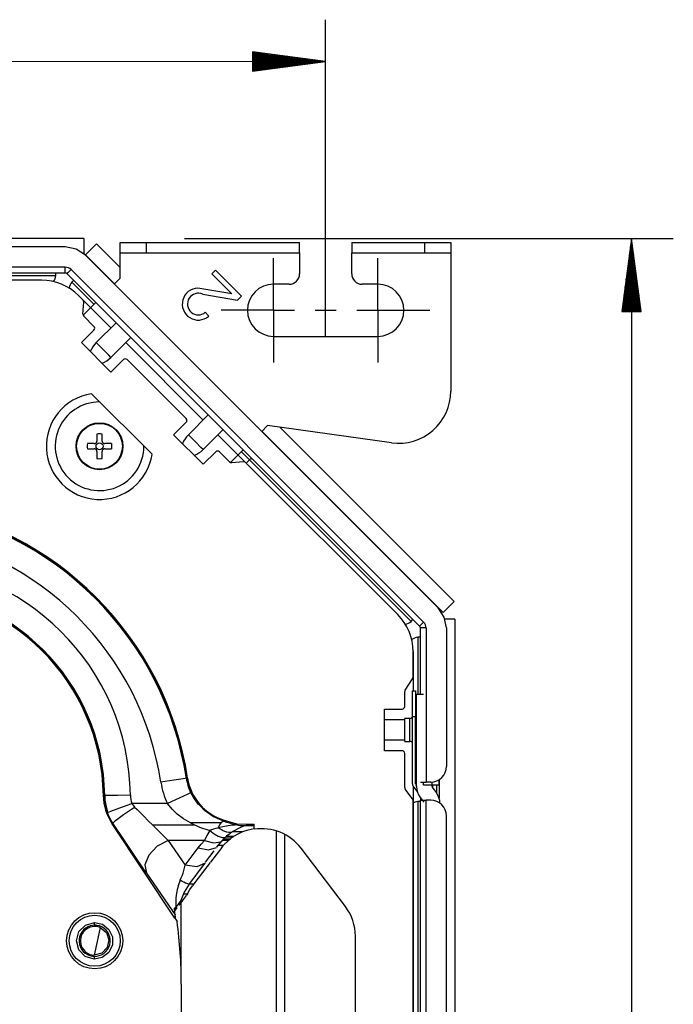
# Model space of a CAD drawing. Units: millimetres. Extents: x 10092 to 12179, y 305 to 1781.
# Drawn here: x 11228 to 11352, y 1206 to 1393 of the extents above; entities that cross this region are included whole.
import ezdxf

# ---------------------------------------------------------------- set-up
doc = ezdxf.new("R2010")
doc.units = ezdxf.units.MM
doc.layers.get('0').update_dxf_attribs({"linetype": 'CONTINUOUS'})
doc.layers.add('TFR-TRI', color=7, linetype='CONTINUOUS', true_color=0xffffff)

msp = doc.modelspace()

# ---------------------------------------------------------------- linework, layer by layer
at = {"color": 7, "lineweight": 0}
msp.add_line((10764.94, 1384.77), (11286.35, 1384.77), dxfattribs=at)
at = {"layer": 'TFR-TRI', "color": 7, "linetype": 'Continuous'}
for p, q in [((11286.35, 1332.59), (11286.35, 1392.69)), ((11286.35, 1384.77), (11272.5, 1386.6)), ((11272.5, 1386.6), (11272.5, 1382.95)), ((11272.5, 1386.58), (11272.61, 1386.58)), ((11272.5, 1386.58), (11272.61, 1386.58)), ((11272.5, 1386.38), (11274.13, 1386.38)), ((11272.5, 1386.18), (11275.66, 1386.18)), ((11272.5, 1385.98), (11277.19, 1385.98)), ((11272.5, 1385.78), (11278.72, 1385.78)), ((11272.5, 1385.58), (11280.24, 1385.58)), ((11272.5, 1385.38), (11281.77, 1385.38)), ((11272.5, 1385.17), (11283.3, 1385.17)), ((11272.5, 1384.97), (11284.83, 1384.97)), ((11272.5, 1382.95), (11286.35, 1384.77)), ((11272.5, 1384.77), (11286.35, 1384.77)), ((11272.5, 1384.77), (11286.35, 1384.77)), ((11272.5, 1384.57), (11284.83, 1384.57)), ((11272.5, 1384.37), (11283.3, 1384.37)), ((11272.5, 1384.17), (11281.77, 1384.17)), ((11272.5, 1383.97), (11280.24, 1383.97)), ((11272.5, 1383.77), (11278.72, 1383.77)), ((11272.5, 1383.57), (11277.19, 1383.57)), ((11272.5, 1383.36), (11275.66, 1383.36)), ((11272.5, 1383.16), (11274.13, 1383.16)), ((11272.5, 1382.96), (11272.61, 1382.96)), ((11272.5, 1382.96), (11272.61, 1382.96)), ((11240.45, 1351.16), (10815.93, 1351.16)), ((11240.45, 1351.16), (11240.45, 1348.19)), ((11259.6, 1351.16), (11352.32, 1351.16)), ((11344.4, 1351.16), (11342.58, 1337.3)), ((11344.4, 1351.16), (11344.4, 781.18)), ((11346.23, 1337.3), (11344.4, 1351.16)), ((11344.4, 1337.3), (11344.4, 1351.16)), ((11344.4, 1337.3), (11344.4, 1351.16)), ((11236.94, 1349.57), (10815.54, 1349.57)), ((11239.02, 1349.16), (11236.94, 1349.57)), ((11242.9, 1350.14), (11240.8, 1348.04)), ((11242.9, 1350.14), (11247.36, 1345.68)), ((11247.36, 1348.42), (11247.36, 1350.4)), ((11247.36, 1350.4), (11248.03, 1350.4)), ((11248.03, 1350.4), (11249.84, 1350.4)), ((11249.84, 1350.4), (11252.31, 1350.4)), ((11252.31, 1350.4), (11252.31, 1348.42)), ((11252.31, 1350.4), (11281.41, 1350.4)), ((11281.41, 1348.42), (11281.41, 1350.4)), ((11291.3, 1350.4), (11305.15, 1350.4)), ((11291.3, 1350.4), (11291.3, 1348.42)), ((11305.15, 1348.42), (11305.15, 1350.4)), ((11305.15, 1350.4), (11307.63, 1350.4)), ((11307.63, 1350.4), (11309.44, 1350.4)), ((11309.44, 1350.4), (11310.1, 1350.4)), ((11310.1, 1350.4), (11310.1, 1348.42)), ((11344.2, 1337.3), (11344.2, 1349.63)), ((11344.6, 1337.3), (11344.6, 1349.63)), ((11240.79, 1347.98), (11239.02, 1349.16)), ((11307.68, 1281.09), (11240.79, 1347.98)), ((11240.8, 1348.04), (11246.28, 1342.56)), ((11247.36, 1343.64), (11247.36, 1348.42)), ((11247.36, 1348.42), (11248.03, 1348.42)), ((11248.03, 1348.42), (11249.84, 1348.42)), ((11249.84, 1348.42), (11252.31, 1348.42)), ((11252.31, 1348.42), (11281.41, 1348.42)), ((11276.46, 1337.54), (11276.46, 1347.43)), ((11281.41, 1348.42), (11281.41, 1344.46)), ((11291.3, 1348.42), (11305.15, 1348.42)), ((11291.3, 1344.46), (11291.3, 1348.42)), ((11296.25, 1337.54), (11296.25, 1347.43)), ((11305.15, 1348.42), (11307.63, 1348.42)), ((11307.63, 1348.42), (11309.44, 1348.42)), ((11309.44, 1348.42), (11310.1, 1348.42)), ((11310.1, 1348.42), (11310.1, 1322.19)), ((11344, 1337.3), (11344, 1348.1)), ((11344.8, 1337.3), (11344.8, 1348.1)), ((11236.94, 1345.71), (10815.54, 1345.71)), ((11236.94, 1344.94), (11236.94, 1345.71)), ((11343.8, 1337.3), (11343.8, 1346.57)), ((11345.01, 1337.3), (11345.01, 1346.57)), ((10815.54, 1344.66), (11236.89, 1344.66)), ((10815.54, 1344.62), (11236.94, 1344.62)), ((11206.64, 1344.13), (11235.17, 1344.13)), ((11235.17, 1344.51), (11235.17, 1344.62)), ((11235.17, 1344.23), (11235.17, 1344.51)), ((11235.17, 1344.18), (11235.17, 1344.23)), ((11235.17, 1344.13), (11235.17, 1344.18)), ((11236.94, 1344.62), (11236.94, 1344.94)), ((11237.29, 1344.48), (11237.51, 1344.71)), ((11304.18, 1277.59), (11237.29, 1344.48)), ((11237.51, 1344.71), (11238.06, 1345.25)), ((11304.95, 1278.36), (11238.06, 1345.25)), ((11246.24, 1342.52), (11247.36, 1343.64)), ((11265.43, 1345.16), (11264.73, 1344.46)), ((11264.73, 1344.46), (11268.56, 1340.63)), ((11270.4, 1340.2), (11265.43, 1345.16)), ((11343.6, 1337.3), (11343.6, 1345.05)), ((11345.21, 1337.3), (11345.21, 1345.05)), ((11232.47, 1343.24), (10821.98, 1343.24)), ((11238.22, 1342.91), (11238.19, 1342.88)), ((11238.19, 1342.88), (11242.4, 1338.67)), ((11238.26, 1342.95), (11238.22, 1342.91)), ((11238.26, 1342.95), (11238.46, 1343.15)), ((11238.46, 1343.15), (11238.54, 1343.23)), ((11268.56, 1340.63), (11262.08, 1341.76)), ((11279.43, 1342.49), (11276.46, 1342.49)), ((11296.25, 1342.49), (11293.28, 1342.49)), ((11343.2, 1337.3), (11343.2, 1341.99)), ((11343.4, 1337.3), (11343.4, 1343.52)), ((11345.41, 1337.3), (11345.41, 1343.52)), ((11345.61, 1337.3), (11345.61, 1341.99)), ((11240.35, 1339.46), (11239.47, 1340.34)), ((11263.03, 1340.59), (11269.65, 1339.44)), ((11269.65, 1339.44), (11270.4, 1340.2)), ((11342.99, 1337.3), (11342.99, 1340.46)), ((11345.81, 1337.3), (11345.81, 1340.46)), ((11240.31, 1336.8), (11240.49, 1339.08)), ((11240.34, 1336.61), (11242.75, 1339.02)), ((11240.37, 1339.43), (11240.75, 1339.06)), ((11240.92, 1338.89), (11245.61, 1334.19)), ((11342.79, 1337.3), (11342.79, 1338.94)), ((11346.01, 1337.3), (11346.01, 1338.94)), ((11242.4, 1334.47), (11240.46, 1336.41)), ((11264.16, 1336.4), (11263.52, 1337.15)), ((11276.46, 1337.54), (11266.56, 1337.54)), ((11276.46, 1337.54), (11276.46, 1327.64)), ((11276.46, 1337.54), (11280.42, 1337.54)), ((11284.37, 1337.54), (11288.33, 1337.54)), ((11292.29, 1337.54), (11296.25, 1337.54)), ((11296.25, 1337.54), (11296.25, 1327.64)), ((11296.25, 1337.54), (11306.14, 1337.54)), ((11342.58, 1337.3), (11346.23, 1337.3)), ((11342.59, 1337.3), (11342.59, 1337.41)), ((11342.59, 1337.3), (11342.59, 1337.41)), ((11346.21, 1337.3), (11346.21, 1337.41)), ((11346.21, 1337.3), (11346.21, 1337.41)), ((11246.59, 1335.17), (11242.82, 1331.4)), ((11240.02, 1331.4), (11242.4, 1333.77)), ((11276.46, 1332.59), (11296.25, 1332.59)), ((11245.61, 1325.8), (11240.02, 1331.4)), ((11243.23, 1330.99), (11242.82, 1331.4)), ((11244.21, 1330), (11243.23, 1330.99)), ((11245.61, 1328.6), (11249.39, 1332.38)), ((11248.41, 1331.4), (11263.11, 1316.7)), ((11245.2, 1329.01), (11244.21, 1330)), ((11245.61, 1328.6), (11245.2, 1329.01)), ((11247.99, 1328.18), (11245.61, 1325.8)), ((11259.89, 1316.98), (11248.69, 1328.18)), ((11241.91, 1321.7), (11253.41, 1310.2)), ((11264.09, 1317.68), (11260.31, 1313.9)), ((11257.51, 1313.9), (11259.89, 1316.28)), ((11275.35, 1315.65), (11274.23, 1314.53)), ((11298.84, 1312.39), (11275.35, 1315.65)), ((11242.95, 1314.04), (11242.95, 1313.39)), ((11243.94, 1313.39), (11243.94, 1314.04)), ((11263.11, 1308.31), (11257.51, 1313.9)), ((11260.72, 1313.49), (11260.31, 1313.9)), ((11263.11, 1311.1), (11266.89, 1314.88)), ((11265.91, 1313.9), (11271.17, 1308.63)), ((11274.27, 1314.57), (11308.66, 1280.18)), ((11277.72, 1315.32), (11310.76, 1282.28)), ((11241.79, 1312.23), (11241.14, 1312.23)), ((11242.46, 1312.23), (11241.79, 1312.23)), ((11242.46, 1312.23), (11242.54, 1312.23)), ((11242.54, 1312.23), (11242.62, 1312.26)), ((11242.62, 1312.26), (11242.69, 1312.29)), ((11242.69, 1312.29), (11242.76, 1312.33)), ((11242.76, 1312.33), (11242.82, 1312.39)), ((11242.82, 1312.39), (11242.87, 1312.45)), ((11242.87, 1312.45), (11242.91, 1312.52)), ((11242.91, 1312.52), (11242.94, 1312.6)), ((11242.94, 1312.6), (11242.95, 1312.66)), ((11242.95, 1313.39), (11242.95, 1312.72)), ((11242.95, 1312.66), (11242.95, 1312.72)), ((11243.94, 1312.72), (11243.94, 1313.39)), ((11243.94, 1312.72), (11243.95, 1312.64)), ((11243.95, 1312.64), (11243.97, 1312.56)), ((11243.97, 1312.56), (11244, 1312.49)), ((11244, 1312.49), (11244.05, 1312.42)), ((11244.05, 1312.42), (11244.1, 1312.36)), ((11244.1, 1312.36), (11244.17, 1312.31)), ((11244.17, 1312.31), (11244.24, 1312.27)), ((11244.24, 1312.27), (11244.31, 1312.24)), ((11244.31, 1312.24), (11244.38, 1312.23)), ((11244.38, 1312.23), (11244.44, 1312.23)), ((11245.11, 1312.23), (11244.44, 1312.23)), ((11245.75, 1312.23), (11245.11, 1312.23)), ((11261.71, 1312.5), (11260.72, 1313.49)), ((11262.7, 1311.51), (11261.71, 1312.5)), ((11241.14, 1311.24), (11241.79, 1311.24)), ((11241.79, 1311.24), (11242.46, 1311.24)), ((11242.52, 1311.23), (11242.46, 1311.24)), ((11242.58, 1311.22), (11242.52, 1311.23)), ((11242.66, 1311.2), (11242.58, 1311.22)), ((11242.73, 1311.16), (11242.66, 1311.2)), ((11242.79, 1311.11), (11242.73, 1311.16)), ((11242.85, 1311.05), (11242.79, 1311.11)), ((11242.89, 1310.98), (11242.85, 1311.05)), ((11242.93, 1310.9), (11242.89, 1310.98)), ((11242.95, 1310.83), (11242.93, 1310.9)), ((11242.95, 1310.74), (11242.95, 1310.83)), ((11242.95, 1310.74), (11242.95, 1310.07)), ((11242.95, 1310.07), (11242.95, 1309.43)), ((11243.95, 1310.81), (11243.94, 1310.74)), ((11243.94, 1310.07), (11243.94, 1310.74)), ((11243.94, 1309.43), (11243.94, 1310.07)), ((11243.96, 1310.87), (11243.95, 1310.81)), ((11243.98, 1310.94), (11243.96, 1310.87)), ((11244.02, 1311.01), (11243.98, 1310.94)), ((11244.07, 1311.08), (11244.02, 1311.01)), ((11244.13, 1311.13), (11244.07, 1311.08)), ((11244.2, 1311.18), (11244.13, 1311.13)), ((11244.28, 1311.21), (11244.2, 1311.18)), ((11244.36, 1311.23), (11244.28, 1311.21)), ((11244.44, 1311.24), (11244.36, 1311.23)), ((11244.44, 1311.24), (11245.11, 1311.24)), ((11245.11, 1311.24), (11245.75, 1311.24)), ((11263.11, 1311.1), (11262.7, 1311.51)), ((11265.49, 1310.68), (11263.11, 1308.31)), ((11268.12, 1308.75), (11266.19, 1310.68)), ((11270.73, 1311.03), (11268.32, 1308.62)), ((11271.45, 1309.62), (11270.38, 1310.68)), ((11270.79, 1308.78), (11268.51, 1308.6)), ((11300.04, 1279.77), (11271.17, 1308.63)), ((11271.26, 1308.55), (11271.89, 1309.18)), ((11271.89, 1309.18), (11271.45, 1309.62)), ((11271.89, 1309.18), (11302.58, 1278.49)), ((11310.76, 1282.28), (11308.66, 1280.18)), ((11308.86, 1279.32), (11307.68, 1281.09)), ((11302.58, 1278.49), (11302.61, 1278.52)), ((11302.61, 1278.52), (11302.65, 1278.56)), ((11302.65, 1278.56), (11302.85, 1278.76)), ((11302.85, 1278.76), (11302.93, 1278.84)), ((11304.4, 1277.81), (11304.95, 1278.36)), ((11309.27, 1277.24), (11308.86, 1279.32)), ((11310.86, 1278.92), (11308.9, 1278.92)), ((11310.86, 1278.92), (11310.86, 853.42)), ((11304.18, 1277.59), (11304.4, 1277.81)), ((11304.32, 1264.7), (11304.32, 1277.24)), ((11304.66, 1277.24), (11304.32, 1277.24)), ((11305.41, 1277.24), (11304.66, 1277.24)), ((11305.41, 1277.24), (11305.41, 1248)), ((11309.27, 1277.24), (11309.27, 1250.97)), ((11303.83, 1275.47), (11303.83, 1264.7)), ((11303.88, 1275.47), (11303.83, 1275.47)), ((11303.93, 1275.47), (11303.88, 1275.47)), ((11304.21, 1275.47), (11303.93, 1275.47)), ((11304.32, 1275.47), (11304.21, 1275.47)), ((11302.94, 1272.77), (11302.94, 1267.74)), ((11302.94, 1267.89), (11302.94, 1272.77)), ((11301.44, 1265.44), (11302.86, 1267.62)), ((11302.94, 1267.89), (11302.94, 1265.32)), ((11301.36, 1262.35), (11301.36, 1265.17)), ((11302.84, 1265.32), (11303.43, 1265.32)), ((11302.84, 1264.66), (11302.84, 1265.32)), ((11303.43, 1265.32), (11303.43, 1264.66)), ((11302.84, 1262.85), (11302.84, 1264.66)), ((11303.43, 1264.66), (11303.43, 1262.85)), ((11303.6, 1247.16), (11303.6, 1264.7)), ((11303.6, 1264.7), (11304.91, 1264.7)), ((11297.5, 1261.86), (11300.86, 1261.86)), ((11297.5, 1253.94), (11297.5, 1261.86)), ((11302.84, 1260.37), (11302.84, 1262.85)), ((11303.43, 1262.85), (11303.43, 1260.37)), ((11301.36, 1259.8), (11297.5, 1259.8)), ((11302.35, 1260.08), (11301.36, 1260.08)), ((11301.36, 1259.66), (11301.36, 1260.08)), ((11301.36, 1258.57), (11301.36, 1259.66)), ((11302.35, 1259.66), (11302.35, 1260.08)), ((11302.35, 1258.57), (11302.35, 1259.66)), ((11302.84, 1247.67), (11302.84, 1260.37)), ((11303.43, 1260.37), (11302.84, 1260.37)), ((11303.43, 1247.67), (11303.43, 1260.37)), ((11303.6, 1259.8), (11303.43, 1259.8)), ((11301.36, 1257.23), (11301.36, 1258.57)), ((11302.35, 1257.23), (11302.35, 1258.57)), ((11297.5, 1256), (11301.36, 1256)), ((11301.36, 1256.14), (11301.36, 1257.23)), ((11301.36, 1255.72), (11301.36, 1256.14)), ((11302.35, 1256.14), (11302.35, 1257.23)), ((11302.35, 1255.72), (11302.35, 1256.14)), ((11303.43, 1256), (11303.6, 1256)), ((11300.86, 1253.94), (11297.5, 1253.94)), ((11301.36, 1255.72), (11302.35, 1255.72)), ((11301.36, 1246.98), (11301.36, 1253.45)), ((11257.53, 1248.33), (11255.11, 1247.96)), ((11259.32, 1248.61), (11257.53, 1248.33)), ((11260, 1248.71), (11259.32, 1248.61)), ((11260.17, 1248.74), (11260, 1248.71)), ((11307.87, 1247.44), (11307.87, 1248.45)), ((11307.89, 1248.46), (11307.89, 1244.92)), ((11302.84, 1244.84), (11301.45, 1246.68)), ((11302.94, 1247.22), (11302.94, 1244.54)), ((11303.06, 1247.02), (11303.78, 1246.06)), ((11303.53, 1247.38), (11303.6, 1247.29)), ((11304.32, 1248), (11304.64, 1248)), ((11304.64, 1248), (11305.41, 1248)), ((11304.91, 1247.44), (11304.91, 1248)), ((11307.87, 1247.44), (11304.91, 1247.44)), ((11306.3, 1248), (11305.41, 1248)), ((11306.57, 1247.16), (11306.57, 1248.02)), ((11306.6, 1247.44), (11306.6, 1246.98)), ((11306.67, 1246.87), (11307.36, 1245.94)), ((11307.39, 1247.44), (11307.39, 1245.9)), ((11244.18, 1245.43), (11244.35, 1245.44)), ((11245.04, 1245.45), (11244.35, 1245.44)), ((11246.85, 1245.47), (11245.04, 1245.45)), ((11249.3, 1245.5), (11246.85, 1245.47)), ((11258.55, 1244.96), (11256.33, 1243.93)), ((11260.19, 1245.72), (11258.55, 1244.96)), ((11260.82, 1246.01), (11260.19, 1245.72)), ((11260.74, 1245.97), (11260.75, 1245.95)), ((11260.75, 1245.95), (11260.76, 1245.92)), ((11260.76, 1245.92), (11261.39, 1244.79)), ((11261.93, 1244.16), (11260.82, 1246.01)), ((11261.39, 1244.79), (11262.17, 1243.74)), ((11302.94, 1244.7), (11302.94, 859.56)), ((11304.29, 1245.08), (11304.98, 1244.16)), ((11304.32, 1245.04), (11304.32, 1244.54)), ((11244.53, 1244.23), (11244.69, 1243.37)), ((11244.74, 1242.84), (11244.57, 1242.79)), ((11244.69, 1243.37), (11244.93, 1242.54)), ((11245.59, 1242.47), (11247.29, 1243.09)), ((11247.29, 1243.09), (11249.59, 1243.93)), ((11248.01, 1241.83), (11250.1, 1243.26)), ((11256.33, 1243.93), (11249.59, 1243.93)), ((11249.59, 1243.93), (11249.7, 1243.76)), ((11249.7, 1243.76), (11249.81, 1243.59)), ((11249.81, 1243.59), (11249.95, 1243.42)), ((11249.95, 1243.42), (11250.1, 1243.26)), ((11250.1, 1243.26), (11250.59, 1242.77)), ((11250.59, 1242.77), (11251.08, 1242.27)), ((11257.21, 1242.88), (11256.33, 1243.93)), ((11258.17, 1241.92), (11257.21, 1242.88)), ((11263.38, 1242.59), (11261.93, 1244.16)), ((11262.37, 1243.89), (11262.17, 1243.74)), ((11302.94, 859.57), (11302.94, 1244.54)), ((11303.88, 1244.28), (11303.83, 1244.27)), ((11303.83, 1244.27), (11303.83, 1136.38)), ((11303.93, 1244.28), (11303.88, 1244.28)), ((11304.21, 1244.28), (11303.93, 1244.28)), ((11304.32, 1244.28), (11304.21, 1244.28)), ((11304.32, 1049.82), (11304.32, 1244.54)), ((11304.32, 1244.54), (11304.34, 1244.54)), ((11304.34, 1244.54), (11304.4, 1244.54)), ((11304.4, 1244.54), (11304.5, 1244.54)), ((11304.5, 1244.54), (11304.64, 1244.54)), ((11304.64, 1244.54), (11304.82, 1244.54)), ((11304.82, 1244.54), (11305.01, 1244.54)), ((11305.01, 1244.54), (11305.21, 1244.54)), ((11305.21, 1244.54), (11305.41, 1244.54)), ((11305.41, 855.1), (11305.41, 1244.54)), ((11306.3, 1244.54), (11305.41, 1244.54)), ((11244.94, 1242.24), (11245.59, 1242.47)), ((11245.15, 1241.72), (11244.94, 1242.24)), ((11245.38, 1241.21), (11245.15, 1241.72)), ((11245.67, 1240.69), (11245.38, 1241.21)), ((11246.5, 1240.7), (11248.01, 1241.83)), ((11251.08, 1242.27), (11251.47, 1241.89)), ((11251.47, 1241.89), (11251.85, 1241.51)), ((11251.85, 1241.51), (11252.7, 1240.67)), ((11259.39, 1241.03), (11258.17, 1241.92)), ((11260.69, 1240.24), (11259.39, 1241.03)), ((11265.1, 1241.39), (11263.38, 1242.59)), ((11267.04, 1240.56), (11265.1, 1241.39)), ((11309.27, 855.1), (11309.27, 1241.57)), ((11245.98, 1240.18), (11245.67, 1240.69)), ((11245.83, 1240.09), (11245.98, 1240.18)), ((11257.76, 1222.16), (11245.83, 1240.09)), ((11245.98, 1240.18), (11246.5, 1240.7)), ((11248.31, 1236.7), (11245.98, 1240.18)), ((11252.7, 1240.67), (11253.54, 1239.84)), ((11253.54, 1239.84), (11254.37, 1239.02)), ((11261.53, 1239.83), (11253.54, 1239.83)), ((11254.37, 1239.02), (11255.17, 1238.23)), ((11261.45, 1240.24), (11260.69, 1240.24)), ((11260.69, 1240.24), (11262.45, 1239.45)), ((11262.21, 1240.24), (11261.45, 1240.24)), ((11262.96, 1240.24), (11262.21, 1240.24)), ((11262.45, 1239.45), (11264.37, 1238.82)), ((11263.7, 1240.24), (11262.96, 1240.24)), ((11264.51, 1240.24), (11263.7, 1240.24)), ((11264.37, 1238.82), (11264.76, 1238.97)), ((11265.3, 1240.24), (11264.51, 1240.24)), ((11264.76, 1238.97), (11265.14, 1239.11)), ((11265.14, 1239.11), (11265.57, 1239.22)), ((11265.93, 1240.24), (11265.3, 1240.24)), ((11265.57, 1239.22), (11265.99, 1239.33)), ((11266.56, 1240.24), (11265.93, 1240.24)), ((11265.99, 1239.33), (11266.29, 1239.85)), ((11267.18, 1239.58), (11265.99, 1239.33)), ((11266.39, 1239.03), (11265.99, 1239.33)), ((11266.29, 1239.85), (11266.56, 1240.24)), ((11266.8, 1238.79), (11266.39, 1239.03)), ((11266.83, 1240.5), (11266.55, 1240.24)), ((11267.05, 1240.56), (11266.83, 1240.5)), ((11267.04, 1240.56), (11267.1, 1240.77)), ((11267.04, 1240.56), (11267.56, 1240.4)), ((11267.1, 1240.77), (11269.41, 1240.07)), ((11268.25, 1239.74), (11267.18, 1239.58)), ((11267.56, 1240.4), (11268.08, 1240.24)), ((11268.08, 1240.24), (11268.64, 1240.08)), ((11269, 1239.84), (11268.25, 1239.74)), ((11268.64, 1240.08), (11269.19, 1239.91)), ((11269.96, 1239.27), (11268.86, 1238.68)), ((11269.19, 1239.91), (11269, 1239.84)), ((11269.41, 1240.07), (11269.19, 1239.91)), ((11270.14, 1239.72), (11269.19, 1239.91)), ((11269.41, 1240.07), (11271.93, 1239.99)), ((11270.74, 1239.6), (11269.96, 1239.27)), ((11271.11, 1239.72), (11270.14, 1239.72)), ((11271.09, 1239.72), (11270.74, 1239.6)), ((11271.27, 1239.78), (11271.11, 1239.72)), ((11271.19, 1239.74), (11271.99, 1239.74)), ((11271.46, 1239.84), (11271.27, 1239.78)), ((11271.67, 1239.9), (11271.46, 1239.84)), ((11271.65, 1238.95), (11272.77, 1239.19)), ((11271.91, 1239.97), (11271.67, 1239.9)), ((11271.93, 1239.99), (11272.78, 1239.99)), ((11271.99, 1239.74), (11272.78, 1239.74)), ((11272.78, 1239.03), (11272.78, 1239.99)), ((11255.17, 1238.23), (11255.84, 1237.57)), ((11255.84, 1237.57), (11256.5, 1236.93)), ((11263.84, 1237.87), (11263.37, 1236.93)), ((11264.37, 1238.82), (11263.84, 1237.87)), ((11264.62, 1238.92), (11264.32, 1238.83)), ((11264.37, 1238.82), (11265.19, 1238.19)), ((11265.19, 1238.19), (11265.99, 1237.73)), ((11265.99, 1237.73), (11266.71, 1237.48)), ((11266.71, 1237.48), (11267.27, 1237.47)), ((11267.2, 1238.6), (11266.8, 1238.79)), ((11267.04, 1237.25), (11266.83, 1237.04)), ((11267.27, 1237.47), (11267.04, 1237.25)), ((11267.04, 1237.25), (11268.3, 1237.25)), ((11267.6, 1238.47), (11267.2, 1238.6)), ((11267.41, 1237.59), (11267.27, 1237.47)), ((11267.54, 1237.71), (11267.41, 1237.59)), ((11267.44, 1237.62), (11268.81, 1237.62)), ((11267.81, 1237.93), (11267.54, 1237.71)), ((11267.56, 1237.74), (11268.96, 1237.74)), ((11267.98, 1238.4), (11267.6, 1238.47)), ((11268.08, 1238.14), (11267.81, 1237.93)), ((11268.33, 1238.41), (11267.98, 1238.4)), ((11267.99, 1236.99), (11268.14, 1237.12)), ((11268.29, 1238.29), (11268.08, 1238.14)), ((11268.14, 1237.12), (11268.3, 1237.25)), ((11268.49, 1238.43), (11268.29, 1238.29)), ((11268.3, 1237.25), (11268.43, 1237.35)), ((11268.41, 1238.42), (11268.33, 1238.41)), ((11268.49, 1238.43), (11268.41, 1238.42)), ((11268.43, 1237.35), (11268.58, 1237.46)), ((11268.68, 1238.56), (11268.49, 1238.43)), ((11268.58, 1237.46), (11268.69, 1237.54)), ((11268.88, 1238.68), (11268.68, 1238.56)), ((11268.69, 1237.54), (11268.81, 1237.62)), ((11268.74, 1238.61), (11269.68, 1238.61)), ((11268.81, 1237.62), (11268.84, 1237.65)), ((11268.84, 1237.65), (11268.87, 1237.67)), ((11268.87, 1237.67), (11268.9, 1237.69)), ((11268.9, 1237.69), (11268.93, 1237.71)), ((11268.93, 1237.71), (11268.95, 1237.72)), ((11268.95, 1237.72), (11268.96, 1237.73)), ((11268.96, 1237.72), (11269.76, 1238.2)), ((11269.68, 1238.61), (11270.61, 1238.61)), ((11269.76, 1238.2), (11270.62, 1238.6)), ((11270.63, 1238.6), (11271.65, 1238.95)), ((11277.03, 1071.66), (11277.03, 1238.7)), ((11278.61, 1071.66), (11278.61, 1238.06)), ((11250.48, 1233.48), (11248.31, 1236.7)), ((11254.4, 1235.8), (11252.8, 1234.12)), ((11256.5, 1236.93), (11254.4, 1235.8)), ((11256.5, 1236.93), (11259.71, 1232.25)), ((11263.37, 1236.93), (11256.5, 1236.93)), ((11259.71, 1232.25), (11262.15, 1235.5)), ((11262.15, 1235.5), (11262.73, 1236.23)), ((11262.15, 1235.5), (11264.1, 1235.14)), ((11262.73, 1236.23), (11263.37, 1236.93)), ((11263.37, 1236.93), (11265.07, 1236.45)), ((11264.1, 1235.14), (11265.65, 1235.6)), ((11266.64, 1235.58), (11264.5, 1232.8)), ((11265.07, 1236.45), (11266.5, 1236.67)), ((11265.68, 1235.62), (11265.98, 1236.03)), ((11265.96, 1236), (11266.99, 1236)), ((11266.22, 1236.34), (11265.98, 1236.03)), ((11266.51, 1236.69), (11266.22, 1236.34)), ((11266.66, 1236.85), (11266.5, 1236.67)), ((11266.64, 1235.58), (11266.99, 1236)), ((11266.83, 1237.04), (11266.66, 1236.85)), ((11266.8, 1237), (11267.98, 1237)), ((11266.99, 1236), (11267.99, 1236.99)), ((11290.1, 1224.39), (11281.68, 1235.46)), ((11252.38, 1230.7), (11250.48, 1233.48)), ((11252.8, 1234.12), (11252.07, 1232.27)), ((11263.57, 1232.81), (11265.18, 1234.96)), ((11252.07, 1232.27), (11252.38, 1230.7)), ((11259.45, 1231.2), (11259.59, 1231.73)), ((11259.59, 1231.73), (11259.71, 1232.25)), ((11261.91, 1231.9), (11259.71, 1232.25)), ((11263.52, 1232.6), (11261.91, 1231.9)), ((11262.94, 1231.96), (11262.44, 1231.3)), ((11263.4, 1232.58), (11262.94, 1231.96)), ((11264.47, 1232.76), (11263, 1230.85)), ((11252.38, 1230.7), (11257.79, 1222.82)), ((11258.78, 1229.35), (11258.97, 1229.79)), ((11258.97, 1229.79), (11259.14, 1230.22)), ((11259.14, 1230.22), (11259.31, 1230.72)), ((11259.31, 1230.72), (11259.45, 1231.2)), ((11261.53, 1230.09), (11261.03, 1229.43)), ((11263, 1230.85), (11261.35, 1228.69)), ((11261.99, 1230.71), (11261.53, 1230.09)), ((11262.44, 1231.3), (11261.99, 1230.71)), ((11258.29, 1227.98), (11258.2, 1227.62)), ((11258.4, 1228.33), (11258.29, 1227.98)), ((11258.52, 1228.68), (11258.4, 1228.33)), ((11258.65, 1229.02), (11258.52, 1228.68)), ((11258.78, 1229.35), (11258.65, 1229.02)), ((11259.13, 1229.15), (11258.78, 1229.35)), ((11259.46, 1228.98), (11259.13, 1229.15)), ((11259.75, 1228.84), (11259.46, 1228.98)), ((11260.43, 1228.64), (11259.5, 1227.12)), ((11260.01, 1228.74), (11259.75, 1228.84)), ((11260.22, 1228.67), (11260.01, 1228.74)), ((11260.4, 1228.64), (11260.22, 1228.67)), ((11260.41, 1228.64), (11260.4, 1228.64)), ((11260.43, 1228.64), (11260.41, 1228.64)), ((11260.47, 1228.7), (11260.43, 1228.64)), ((11260.51, 1228.75), (11260.47, 1228.7)), ((11260.47, 1228.69), (11260.91, 1228.69)), ((11261.03, 1229.43), (11260.51, 1228.75)), ((11260.56, 1227.59), (11261.07, 1228.33)), ((11260.91, 1228.69), (11261.35, 1228.69)), ((11261.35, 1228.69), (11261.07, 1228.33)), ((11257.95, 1225.94), (11257.92, 1225.37)), ((11258, 1226.5), (11257.95, 1225.94)), ((11258.06, 1226.88), (11258, 1226.5)), ((11258.12, 1227.25), (11258.06, 1226.88)), ((11258.2, 1227.62), (11258.12, 1227.25)), ((11259.5, 1227.12), (11258.85, 1225.49)), ((11259.34, 1226.8), (11259.73, 1226.8)), ((11259.38, 1225.69), (11259.57, 1225.95)), ((11259.57, 1225.95), (11259.77, 1226.2)), ((11259.73, 1226.8), (11260.12, 1226.8)), ((11259.77, 1226.2), (11259.96, 1226.45)), ((11260.04, 1226.62), (11259.96, 1226.45)), ((11260.12, 1226.79), (11260.04, 1226.62)), ((11260.12, 1226.79), (11260.56, 1227.59)), ((11257.62, 1223.87), (11257.94, 1224.28)), ((11257.82, 1224.13), (11258.01, 1224.13)), ((11257.89, 1223.74), (11258.19, 1224.13)), ((11257.92, 1225.37), (11257.92, 1224.83)), ((11257.92, 1224.83), (11257.94, 1224.28)), ((11258.23, 1224.66), (11257.94, 1224.28)), ((11258.01, 1224.13), (11258.19, 1224.13)), ((11258.51, 1225.04), (11258.23, 1224.66)), ((11258.69, 1225.28), (11258.51, 1225.04)), ((11258.56, 1224.61), (11258.82, 1224.96)), ((11258.85, 1225.49), (11258.69, 1225.28)), ((11258.82, 1225.44), (11259.19, 1225.44)), ((11258.82, 1224.96), (11259, 1225.19)), ((11258.89, 1225.05), (11258.89, 1213.07)), ((11259, 1225.19), (11259.13, 1225.36)), ((11259.13, 1225.36), (11259.17, 1225.42)), ((11259.17, 1225.42), (11259.19, 1225.44)), ((11259.19, 1225.44), (11259.38, 1225.69)), ((11257.62, 1223.87), (11257.63, 1223.8)), ((11257.63, 1223.8), (11257.64, 1223.74)), ((11257.64, 1223.74), (11257.89, 1223.74)), ((11257.65, 1223.73), (11257.67, 1223.59)), ((11257.67, 1223.59), (11257.69, 1223.46)), ((11257.69, 1223.46), (11257.68, 1223.45)), ((11257.71, 1223.26), (11257.68, 1223.45)), ((11257.69, 1223.46), (11257.89, 1223.73)), ((11257.74, 1223.1), (11257.71, 1223.26)), ((11257.76, 1222.96), (11257.74, 1223.1)), ((11257.78, 1222.87), (11257.76, 1222.96)), ((11257.82, 1222.57), (11257.76, 1222.16)), ((11257.76, 1222.16), (11257.91, 1221.92)), ((11257.78, 1222.87), (11257.78, 1222.84)), ((11257.78, 1222.87), (11257.78, 1222.84)), ((11257.78, 1222.84), (11257.79, 1222.82)), ((11257.78, 1222.84), (11257.79, 1222.82)), ((11257.79, 1222.82), (11257.79, 1222.82)), ((11257.82, 1222.57), (11257.79, 1222.82)), ((11257.84, 1222.45), (11257.82, 1222.57)), ((11257.86, 1222.34), (11257.84, 1222.45)), ((11257.88, 1222.13), (11257.86, 1222.34)), ((11239.53, 1219.61), (11240.78, 1220.86)), ((11241.2, 1220.52), (11240.77, 1220.26)), ((11240.78, 1220.86), (11242.49, 1221.34)), ((11241.66, 1220.7), (11241.2, 1220.52)), ((11242.09, 1220.8), (11241.66, 1220.7)), ((11242.53, 1220.83), (11242.09, 1220.8)), ((11242.49, 1221.34), (11244.01, 1221)), ((11242.49, 1221.09), (11242.49, 1221.34)), ((11242.5, 1220.84), (11242.49, 1221.09)), ((11242.74, 1220.82), (11242.53, 1220.83)), ((11242.96, 1220.8), (11242.74, 1220.82)), ((11243.44, 1220.69), (11242.96, 1220.8)), ((11243.59, 1220.37), (11243, 1217.76)), ((11243.9, 1220.49), (11243.44, 1220.69)), ((11243.59, 1220.38), (11244.75, 1219.44)), ((11244.32, 1220.23), (11243.9, 1220.49)), ((11244.01, 1221), (11245.23, 1220.04)), ((11257.91, 1221.92), (11257.88, 1222.13)), ((11257.91, 1221.92), (11258.17, 1221.55)), ((11239.06, 1217.89), (11239.53, 1219.61)), ((11239.67, 1218.64), (11239.58, 1218.15)), ((11239.84, 1219.11), (11239.67, 1218.64)), ((11240.09, 1219.54), (11239.84, 1219.11)), ((11240.4, 1219.93), (11240.09, 1219.54)), ((11240.77, 1220.26), (11240.4, 1219.93)), ((11244.69, 1219.89), (11244.32, 1220.23)), ((11245, 1219.5), (11244.69, 1219.89)), ((11244.75, 1219.44), (11245.24, 1218.03)), ((11245.24, 1219.06), (11245, 1219.5)), ((11245.23, 1220.04), (11245.91, 1218.64)), ((11245.4, 1218.59), (11245.24, 1219.06)), ((11245.48, 1218.1), (11245.4, 1218.59)), ((11245.91, 1218.64), (11245.9, 1217.08)), ((11292, 1081.01), (11292, 1218.73)), ((11239.51, 1216.17), (11239.06, 1217.89)), ((11239.58, 1218.15), (11239.58, 1217.65)), ((11239.58, 1217.65), (11239.66, 1217.16)), ((11239.66, 1217.16), (11239.82, 1216.69)), ((11239.82, 1216.69), (11240.06, 1216.25)), ((11243, 1217.76), (11242.42, 1215.15)), ((11244.91, 1216.57), (11243.87, 1215.51)), ((11245.24, 1218.03), (11244.91, 1216.57)), ((11244.97, 1216.21), (11245.21, 1216.64)), ((11245.21, 1216.64), (11245.38, 1217.11)), ((11245.9, 1217.08), (11245.21, 1215.68)), ((11245.38, 1217.11), (11245.47, 1217.6)), ((11245.47, 1217.6), (11245.48, 1218.1)), ((11240.75, 1214.9), (11239.51, 1216.17)), ((11240.06, 1216.25), (11240.36, 1215.86)), ((11240.36, 1215.86), (11240.73, 1215.52)), ((11240.73, 1215.52), (11241.15, 1215.26)), ((11242.46, 1214.41), (11240.75, 1214.9)), ((11241.15, 1215.26), (11241.61, 1215.06)), ((11241.61, 1215.06), (11242.1, 1214.95)), ((11242.1, 1214.95), (11242.31, 1214.93)), ((11242.31, 1214.93), (11242.53, 1214.92)), ((11243.87, 1215.51), (11242.42, 1215.16)), ((11242.45, 1214.66), (11242.44, 1214.41)), ((11242.46, 1214.91), (11242.45, 1214.66)), ((11243.98, 1214.73), (11242.46, 1214.41)), ((11242.53, 1214.92), (11242.96, 1214.95)), ((11242.96, 1214.95), (11243.39, 1215.05)), ((11243.39, 1215.05), (11243.85, 1215.23)), ((11243.85, 1215.23), (11244.28, 1215.49)), ((11245.21, 1215.68), (11243.98, 1214.73)), ((11244.28, 1215.49), (11244.65, 1215.82)), ((11244.65, 1215.82), (11244.97, 1216.21)), ((11258.96, 1209.65), (11258.96, 1083.54))]:
    msp.add_line(p, q, dxfattribs=at)
for centre, radius in [((11243.45, 1311.73), 4.45), ((11243.45, 1311.73), 4.35), ((11243.45, 1311.73), 0.66), ((11242.53, 1217.87), 5.33), ((11242.53, 1217.87), 4.84)]:
    msp.add_circle(centre, radius, dxfattribs=at)
for centre, radius, start, end in [((11236.94, 1344.13), 1.58, 45, 90), ((11233.19, 1344.23), 1.98, 320.8345, 357.134), ((11236.94, 1344.13), 0.495, 45, 90), ((11279.43, 1344.46), 1.98, 270, 0), ((11293.28, 1344.46), 1.98, 180, 270), ((11232.47, 1333.34), 9.9, 45, 90), ((11239.66, 1341.55), 1.98, 137.866, 174.1641), ((11262.19, 1338.72), 3.04, 92.0677, 310.36), ((11276.46, 1337.54), 4.95, 90, 270), ((11296.25, 1337.54), 4.95, 270, 90), ((11262.19, 1338.72), 2.05, 65.6969, 310.36), ((11240, 1339.11), 0.495, 355.6013, 45), ((11230.42, 1328.4), 14.84, 45, 47.6423), ((11240.81, 1336.76), 0.495, 175.6013, 225), ((11242.05, 1334.12), 0.495, 315, 45), ((11246.31, 1327.9), 4.95, 135, 158.579), ((11242.12, 1332.1), 4.95, 291.421, 315), ((11248.34, 1327.83), 0.495, 45, 135), ((11243.45, 1311.73), 10.09, 98.7672, 351.2328), ((11300.21, 1322.19), 9.9, 262.0841, 0), ((11243.45, 1311.73), 8.41, 89.8593, 0.0703), ((11259.54, 1316.63), 0.495, 315, 45), ((11243.45, 1311.73), 2.36, 77.8811, 102.1189), ((11263.81, 1310.4), 4.95, 135, 158.579), ((11243.45, 1311.73), 2.36, 167.8811, 192.1189), ((11243.45, 1311.73), 2.36, 347.8811, 12.1189), ((11259.61, 1314.6), 4.95, 291.421, 315), ((11265.84, 1310.33), 0.495, 45, 135), ((11243.45, 1311.73), 2.36, 257.8811, 282.1189), ((11268.47, 1309.1), 0.495, 225, 274.3987), ((11270.82, 1308.28), 0.495, 45, 94.3987), ((11272.24, 1308.83), 0.495, 45, 135), ((11199.04, 1239.34), 61.6, 8.7437, 81.2563), ((11199.04, 1239.34), 61.68, 8.7437, 81.2563), ((11199.04, 1239.34), 61.85, 8.7437, 81.2563), ((11199.04, 1239.34), 56.73, 8.7437, 81.2563), ((11204.6, 1244.9), 44.7, 0.7705, 89.5598), ((11204.6, 1244.9), 39.58, 0.7705, 89.5598), ((11204.6, 1244.9), 39.84, 0.7705, 89.5598), ((11204.6, 1244.9), 39.76, 0.7705, 89.5598), ((11293.04, 1272.77), 9.9, 0, 45), ((11301.25, 1279.96), 1.98, 275.8345, 312.134), ((11303.83, 1277.24), 1.58, 0, 45), ((11303.83, 1277.24), 0.495, 0, 45), ((11303.93, 1273.49), 1.98, 92.866, 129.1641), ((11293.04, 1272.77), 9.9, 0, 2.8709), ((11302.44, 1267.89), 0.495, 326.8699, 0), ((11301.85, 1265.17), 0.495, 146.8699, 180), ((11300.86, 1262.35), 0.495, 270, 0), ((11302.35, 1260.57), 0.495, 270.0012, 0.0012), ((11300.86, 1253.45), 0.495, 0, 90), ((11302.35, 1255.23), 0.495, 0.0012, 90.0012), ((11306.3, 1250.97), 2.97, 270, 0), ((11269.95, 1250.25), 10.15, 188.7437, 204.8621), ((11269.95, 1250.25), 10.07, 188.7437, 204.8621), ((11269.95, 1250.25), 9.9, 188.7437, 253.2568), ((11269.95, 1250.25), 15.02, 188.7437, 204.8621), ((11301.85, 1246.98), 0.495, 180, 216.8699), ((11303.93, 1247.67), 1.09, 180.0012, 216.8699), ((11303.93, 1249.98), 1.98, 255.537, 260.4288), ((11303.93, 1247.67), 0.495, 180.0012, 216.8699), ((11307.06, 1247.16), 3.46, 180.0012, 216.8699), ((11307.06, 1247.16), 0.495, 180.0012, 216.8699), ((11254.07, 1245.57), 9.9, 180.7705, 213.6285), ((11254.07, 1245.57), 9.72, 180.7705, 200.0261), ((11254.07, 1245.57), 9.64, 180.7705, 187.9822), ((11254.07, 1245.57), 4.77, 180.7705, 200.0261), ((11302.44, 1244.54), 0.495, 0, 36.8699), ((11304.59, 1243.86), 3.46, 1.7732, 36.8699), ((11303.93, 1242.3), 1.98, 92.866, 120.0001), ((11306.3, 1241.57), 2.97, 0.0001, 90), ((11274.24, 1229.8), 9.35, 37.2348, 98.9994), ((11282.65, 1218.73), 9.35, 0, 37.2348), ((11242.53, 1217.87), 2.72, 66.96, 267.7171), ((11169.35, 1209.65), 89.61, 0, 7.6278)]:
    msp.add_arc(centre, radius, start, end, dxfattribs=at)

doc.saveas('drawing.dxf')
